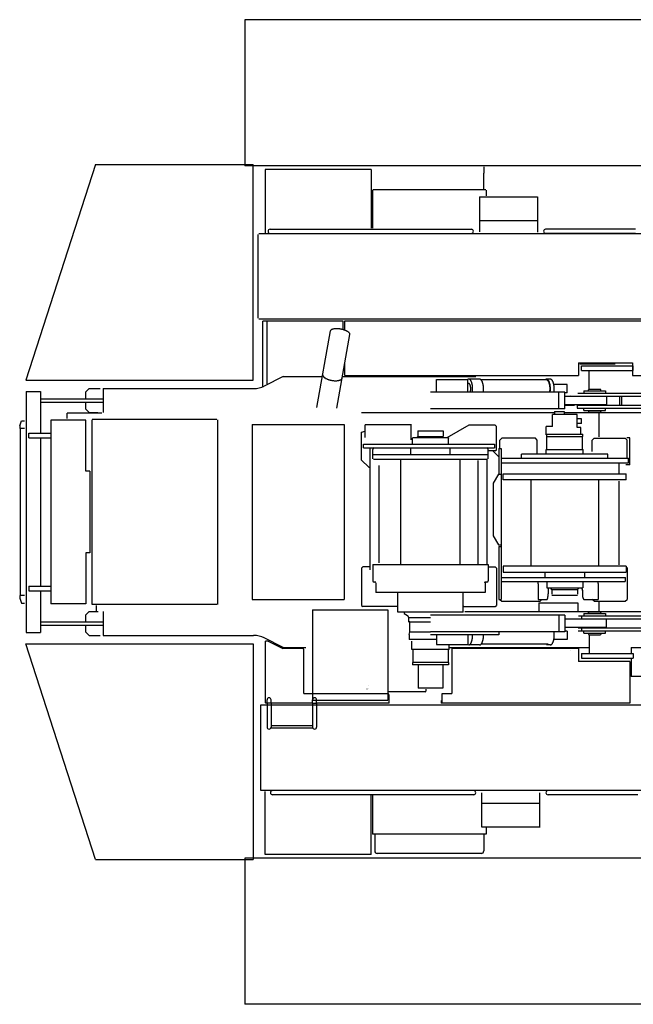
# Model space of a CAD drawing. Extents: x -83210 to 1682, y -8201 to 51206.
# Drawn here: x -64909 to -59786, y 5598 to 13819 of the extents above; entities that cross this region are included whole.
import ezdxf

# ---------------------------------------------------------------- set-up
doc = ezdxf.new("R2010")
doc.units = 0
doc.header["$MEASUREMENT"] = 0
doc.layers.get('0').update_dxf_attribs({"linetype": 'CONTINUOUS'})

msp = doc.modelspace()

# ---------------------------------------------------------------- linework, layer by layer
at = {"color": 7, "linetype": 'Continuous'}
for p, q in [((-53278.9, 13818.6), (-63030.1, 13818.6)), ((-63030.1, 13818.6), (-63030.1, 12598.5)), ((-53278.9, 12598.5), (-63030.1, 12598.5)), ((-61973, 12568), (-62859.5, 12568)), ((-62859.5, 12568), (-62859.5, 12036.6)), ((-61973, 12568), (-61973, 12077.5)), ((-61071, 12340.3), (-60584.9, 12340.3)), ((-61070.7, 12340.3), (-61070.7, 12046.8)), ((-60584.9, 12340.3), (-60584.9, 12045)), ((-60584.9, 12139.3), (-61070.7, 12139.3)), ((-62918.1, 11326.8), (-62918.1, 12023.9)), ((-59724.2, 12030.4), (-62911.6, 12030.4)), ((-62818.1, 12068.8), (-61137.8, 12068.8)), ((-62818.1, 12034.7), (-61137.8, 12034.7)), ((-59767.7, 12068.8), (-60517.8, 12068.8)), ((-59767.7, 12034.7), (-60517.8, 12034.7)), ((-62911.6, 11320.3), (-59724.2, 11320.3)), ((-62843.6, 11301.3), (-62878.6, 11301.3)), ((-62878.6, 10753.7), (-62878.6, 11301.3)), ((-62208.5, 11302.3), (-62843.6, 11302.3)), ((-62843.6, 10777.9), (-62843.6, 11302.3)), ((-62208.5, 11230.4), (-62208.5, 11302.3)), ((-62193.5, 11303.3), (-59213.1, 11303.3)), ((-62193.5, 11225.7), (-62193.5, 11303.3)), ((-62427.6, 10580.9), (-62315, 11219.6)), ((-62260.7, 10576.2), (-62152.3, 11190.9)), ((-62193.5, 10848.2), (-62193.5, 10952.9)), ((-60243.2, 10953.3), (-59793.2, 10953.3)), ((-60243.2, 10953.3), (-60243.2, 10848.2)), ((-60233.2, 10946.1), (-59937.1, 10946.1)), ((-59793.2, 10953.3), (-59793.2, 10848.2)), ((-60218.2, 10927.3), (-59788.2, 10927.3)), ((-60218.2, 10889.3), (-60218.2, 10927.3)), ((-60218.2, 10889.3), (-59788.2, 10889.3)), ((-60154.8, 10737), (-60154.8, 10889.3)), ((-59788.2, 10889.3), (-59788.2, 10927.3)), ((-62708.5, 10838.2), (-62866.3, 10759.4)), ((-62708.5, 10838.2), (-62382.2, 10838.2)), ((-62214.5, 10838.2), (-61100.5, 10838.2)), ((-62193.5, 10848.2), (-60243.2, 10848.2)), ((-61162, 10780.5), (-61168.4, 10778.9)), ((-61069.1, 10817.7), (-61160.2, 10817.7)), ((-60510.7, 10810.7), (-61055.7, 10810.7)), ((-60478.8, 10817.7), (-60510.7, 10817.7)), ((-60337.3, 10773.2), (-60449.4, 10773.2)), ((-60337.3, 10703.2), (-60337.3, 10773.2)), ((-59793.2, 10848.2), (-59266.8, 10848.2)), ((-64853.8, 10713.2), (-64853.8, 8703)), ((-64853.8, 10713.2), (-64733.8, 10713.2)), ((-64733.8, 10713.2), (-64733.8, 10652.2)), ((-64358.7, 10708.2), (-64328.7, 10738.2)), ((-64358.7, 10708.2), (-64358.7, 10652.2)), ((-64328.7, 10738.2), (-64237, 10738.2)), ((-64211.7, 10738.2), (-64211.7, 10538.2)), ((-64211.7, 10738.2), (-62955.8, 10738.2)), ((-60337.3, 10703.2), (-60357, 10703.2)), ((-60248.4, 10700.7), (-59257.9, 10700.7)), ((-60198.2, 10719.7), (-60198.2, 10700.7)), ((-60198.2, 10719.7), (-60018.2, 10719.7)), ((-60018.2, 10719.7), (-60018.2, 10700.7)), ((-64733.8, 10652.2), (-64733.8, 10365.2)), ((-64733.8, 10652.2), (-64211.7, 10652.2)), ((-64733.8, 10624.2), (-64211.7, 10624.2)), ((-64358.7, 10624.2), (-64358.7, 10568.2)), ((-60246.5, 10675.7), (-59260.5, 10675.7)), ((-59899.5, 10600.7), (-59899.5, 10675.7)), ((-59882.1, 10600.7), (-59882.1, 10675.7)), ((-64513.7, 10487.4), (-64513.7, 10533.2)), ((-64223.7, 10533.2), (-64513.7, 10533.2)), ((-64328.7, 10538.2), (-64358.7, 10568.2)), ((-64328.7, 10538.2), (-64256.3, 10538.2)), ((-62056, 10538.2), (-60448, 10538.2)), ((-60443.3, 10546.9), (-60363.3, 10546.9)), ((-60443.3, 10546.9), (-60443.3, 10521.9)), ((-60363.3, 10546.9), (-60363.3, 10521.9)), ((-60359, 10538.2), (-59282.2, 10538.2)), ((-60358.3, 10600.2), (-60288.2, 10600.2)), ((-60253.2, 10600.7), (-59268.3, 10600.7)), ((-60253.2, 10600.7), (-60253.2, 10575.7)), ((-60253.2, 10575.7), (-59276, 10575.7)), ((-60198.2, 10556.7), (-60198.2, 10575.7)), ((-60198.2, 10556.7), (-60018.2, 10556.7)), ((-60073.2, 10538.2), (-60073.2, 10336.4)), ((-60018.2, 10556.7), (-60018.2, 10575.7)), ((-64908.8, 10428.2), (-64893.8, 10468.2)), ((-64893.8, 10468.2), (-64868.8, 10468.2)), ((-64356.7, 10476.2), (-64649, 10476.2)), ((-64649, 10476.2), (-64649, 8940)), ((-64356.7, 10048.2), (-64356.7, 10476.2)), ((-64305.7, 10478.2), (-64305.7, 8934.8)), ((-63261.5, 10481.4), (-64302.5, 10481.4)), ((-63258.3, 10478.2), (-63258.3, 8934.8)), ((-60255.2, 10521.9), (-60461.3, 10521.9)), ((-60461.3, 10421.9), (-60461.3, 10521.9)), ((-60255.2, 10414.4), (-60255.2, 10521.9)), ((-60217.2, 10486.9), (-60255.2, 10486.9)), ((-60217.2, 10446.9), (-60255.2, 10446.9)), ((-60217.2, 10446.9), (-60217.2, 10486.9)), ((-64908.8, 10428.2), (-64908.8, 10405)), ((-64868.8, 10405), (-64908.8, 10405)), ((-64905.6, 10405), (-64905.6, 9011.2)), ((-64833.8, 10365.2), (-64649.4, 10365.2)), ((-64833.8, 10327.2), (-64833.8, 10365.2)), ((-62968.6, 10438.2), (-62198.5, 10438.2)), ((-62968.6, 10438.2), (-62968.6, 8978)), ((-62198.5, 10438.2), (-62198.5, 8978)), ((-62054.5, 10374.7), (-62024.4, 10383.5)), ((-62054.5, 10141.2), (-62054.5, 10374.7)), ((-62024.3, 10330.2), (-62024.3, 10435.2)), ((-61638.9, 10435.2), (-62024.3, 10435.2)), ((-61641.2, 10309.5), (-61641.2, 10432.9)), ((-61583.9, 10386.7), (-61584.9, 10385.7)), ((-61584.9, 10385.7), (-61584.9, 10339.7)), ((-61583.9, 10386.7), (-61372.9, 10386.7)), ((-61372.9, 10386.7), (-61371.9, 10385.7)), ((-61371.9, 10385.7), (-61371.9, 10339.7)), ((-61159.1, 10433.2), (-61341.2, 10326.2)), ((-60938.3, 10433.2), (-61159.1, 10433.2)), ((-60938.3, 10433.2), (-60928.3, 10423.2)), ((-60928.3, 10228.2), (-60928.3, 10423.2)), ((-60513.3, 10351.9), (-60513.3, 10421.9)), ((-60461.3, 10421.9), (-60513.3, 10421.9)), ((-60223.2, 10414.4), (-60255.2, 10414.4)), ((-60223.2, 10359.4), (-60223.2, 10414.4)), ((-64833.8, 10327.2), (-64649.4, 10327.2)), ((-64733.8, 10327.2), (-64733.8, 9089)), ((-61627.4, 10326.2), (-61628.4, 10325.2)), ((-61628.4, 10275.2), (-61628.4, 10325.2)), ((-61329.4, 10326.2), (-61627.4, 10326.2)), ((-61584.9, 10339.7), (-61596, 10328.6)), ((-61584.9, 10339.7), (-61371.9, 10339.7)), ((-61329.4, 10326.2), (-61328.4, 10325.2)), ((-61328.4, 10275.2), (-61328.4, 10325.2)), ((-60899.3, 10308.9), (-60884.3, 10323.9)), ((-60899.3, 10238.9), (-60899.3, 10308.9)), ((-60603.3, 10323.9), (-60884.3, 10323.9)), ((-60588.3, 10308.9), (-60603.3, 10323.9)), ((-60588.3, 10189.9), (-60588.3, 10308.9)), ((-60508.3, 10351.9), (-60513.3, 10351.9)), ((-60508.3, 10337.9), (-60508.3, 10357.9)), ((-60508.3, 10357.9), (-60208.2, 10357.9)), ((-60508.3, 10337.9), (-60208.2, 10337.9)), ((-60506.3, 10229.9), (-60506.3, 10337.9)), ((-60210.2, 10229.9), (-60210.2, 10337.9)), ((-60208.2, 10337.9), (-60208.2, 10357.9)), ((-60128.2, 10308.9), (-60113.2, 10323.9)), ((-60128.2, 10214.4), (-60128.2, 10308.9)), ((-60113.2, 10323.9), (-59853.2, 10323.9)), ((-59853.2, 10323.9), (-59838.2, 10308.9)), ((-59815.2, 10328.2), (-59840.3, 10328.2)), ((-59838.2, 10156.9), (-59838.2, 10308.9)), ((-59815.2, 10103.2), (-59815.2, 10326.2)), ((-62039.5, 10275.2), (-60943.3, 10275.2)), ((-62039.5, 10243.2), (-62039.5, 10275.2)), ((-62039.5, 10243.2), (-60943.3, 10243.2)), ((-61981.5, 9225.1), (-61981.5, 10243.2)), ((-61960.5, 10152.2), (-61960.5, 10231.2)), ((-61643.4, 10186.2), (-61643.4, 10243.2)), ((-61313.4, 10186.2), (-61313.4, 10243.2)), ((-60996.3, 10152.2), (-60996.3, 10231.2)), ((-60938.3, 10218.2), (-60996.3, 10218.2)), ((-60957.8, 10218.2), (-60907.8, 10168.2)), ((-60943.3, 10275.2), (-60943.3, 10243.2)), ((-60938.3, 10218.2), (-60928.3, 10228.2)), ((-60909.3, 10238.9), (-60890.3, 10238.9)), ((-60909.3, 10238.9), (-60909.3, 10023.9)), ((-60890.3, 10238.9), (-60890.3, 8978.7)), ((-60513.3, 10229.9), (-60203.2, 10229.9)), ((-60513.3, 10189.9), (-60513.3, 10229.9)), ((-60203.2, 10189.9), (-60203.2, 10229.9)), ((-61994.5, 10081.2), (-62054.5, 10141.2)), ((-61002.3, 10186.2), (-61954.4, 10186.2)), ((-61002.3, 10146.2), (-61954.4, 10146.2)), ((-61725.4, 9269.1), (-61725.4, 10146.2)), ((-61231.4, 9269.1), (-61231.4, 10146.2)), ((-61080.3, 9269.1), (-61080.3, 10137.1)), ((-61005.3, 9269.1), (-61005.3, 10146.2)), ((-60890.3, 10156.9), (-59826.2, 10156.9)), ((-60890.3, 10118.9), (-59826.2, 10118.9)), ((-60718.3, 10156.9), (-60718.3, 10189.9)), ((-59998.2, 10189.9), (-60718.3, 10189.9)), ((-59998.2, 10156.9), (-59998.2, 10189.9)), ((-59903.7, 10026.9), (-59903.7, 10118.9)), ((-59826.2, 10118.9), (-59826.2, 10156.9)), ((-64324.2, 10048.2), (-64356.7, 10048.2)), ((-64324.2, 10048.2), (-64324.2, 9368.1)), ((-61994.5, 10081.2), (-61981.5, 10081.2)), ((-61906.4, 9282.6), (-61906.4, 10096.2)), ((-59815.2, 10103.2), (-59848.9, 10103.2)), ((-60912.3, 10023.9), (-60955.3, 9949.4)), ((-60955.3, 9949.4), (-60955.3, 9508.3)), ((-60912.3, 10023.9), (-60890.3, 10023.9)), ((-60871.3, 9976.9), (-60871.3, 10026.9)), ((-60871.3, 10026.9), (-59845.2, 10026.9)), ((-59845.2, 9976.9), (-60871.3, 9976.9)), ((-60640.3, 9976.9), (-60640.3, 9254.8)), ((-60076.2, 9976.9), (-60076.2, 9254.8)), ((-59903.7, 9265.8), (-59903.7, 9965.3)), ((-59845.2, 9976.9), (-59845.2, 10026.9)), ((-60955.3, 9508.3), (-60912.3, 9433.8)), ((-60912.3, 9433.8), (-60890.3, 9433.8)), ((-60909.3, 9418.8), (-60909.3, 8978.7)), ((-60909.3, 9418.8), (-60890.3, 9418.8)), ((-64324.2, 9368.1), (-64356.7, 9368.1)), ((-64356.7, 9368.1), (-64356.7, 8940)), ((-62054.5, 9240.1), (-62044.5, 9250.1)), ((-62054.5, 9240.1), (-62054.5, 8928)), ((-61981.5, 9250.1), (-62044.5, 9250.1)), ((-61960.5, 9269.1), (-60996.3, 9269.1)), ((-61960.5, 9269.1), (-61960.5, 9134)), ((-60996.3, 9269.1), (-60996.3, 9134)), ((-60996.3, 9250.1), (-60938.3, 9250.1)), ((-60938.3, 9250.1), (-60928.3, 9240.1)), ((-60928.3, 9240.1), (-60928.3, 8928)), ((-59845.2, 9254.8), (-60871.3, 9254.8)), ((-60871.3, 9254.8), (-60871.3, 9204.8)), ((-59845.2, 9254.8), (-59845.2, 9204.8)), ((-59839.2, 9244.8), (-59845.2, 9244.8)), ((-59838.2, 9244.8), (-59838.2, 8978.7)), ((-60890.3, 9160.8), (-59851.2, 9160.8)), ((-60890.3, 9128.7), (-59853.2, 9128.7)), ((-60871.3, 9204.8), (-59845.2, 9204.8)), ((-60523.3, 9204.8), (-60523.3, 9160.8)), ((-60508.3, 9128.7), (-60508.3, 9073.7)), ((-60208.2, 9128.7), (-60208.2, 9073.7)), ((-60193.2, 9204.8), (-60193.2, 9160.8)), ((-59853.2, 9160.8), (-59853.2, 9128.7)), ((-64833.8, 9089), (-64833.8, 9051)), ((-64833.8, 9089), (-64649.4, 9089)), ((-64833.8, 9051), (-64649.4, 9051)), ((-64733.8, 9051), (-64733.8, 8703)), ((-61934.4, 9122), (-61948.4, 9122)), ((-61934.4, 9117), (-61934.4, 9037)), ((-61008.3, 9122), (-61022.3, 9122)), ((-61022.3, 9117), (-61022.3, 9037)), ((-60580.3, 9108.8), (-60580.3, 8978.7)), ((-60508.3, 9073.7), (-60208.2, 9073.7)), ((-60497, 9053.9), (-60497, 9023.7)), ((-60464.8, 9060.1), (-60478.4, 9073.7)), ((-60464.8, 9060.1), (-60464.8, 9021.1)), ((-60464.8, 9060.1), (-60251.7, 9060.1)), ((-60251.7, 9060.1), (-60242.9, 9068.9)), ((-60251.7, 9060.1), (-60251.7, 9021.1)), ((-60210.7, 9054.3), (-60210.7, 9023.7)), ((-60079.6, 9108.7), (-60079.6, 8978.7)), ((-64908.8, 9011.2), (-64908.8, 8988)), ((-64868.8, 9011.2), (-64908.8, 9011.2)), ((-64908.8, 8988), (-64893.8, 8948)), ((-62968.6, 8978), (-62198.5, 8978)), ((-61022.3, 9037), (-61934.4, 9037)), ((-61750.4, 8873), (-61750.4, 9030)), ((-61206.4, 8873), (-61206.4, 9037)), ((-60909.3, 8978.7), (-60890.3, 8978.7)), ((-60899.3, 8978.7), (-60884.3, 8963.7)), ((-60884.3, 8963.7), (-60564.3, 8963.7)), ((-60580.3, 8978.7), (-60505.1, 8978.7)), ((-60549.3, 8978.7), (-60564.3, 8963.7)), ((-60464.8, 9013.1), (-60251.7, 9013.1)), ((-60197.1, 8978.7), (-60079.6, 8978.7)), ((-60113.2, 8963.7), (-60128.2, 8978.7)), ((-60113.2, 8963.7), (-59853.2, 8963.7)), ((-60073.2, 8963.7), (-60073.2, 8878)), ((-59853.2, 8963.7), (-59838.2, 8978.7)), ((-64893.8, 8948), (-64868.8, 8948)), ((-64356.7, 8940), (-64649, 8940)), ((-63261.5, 8934.8), (-64302.5, 8934.8)), ((-64268.7, 8878), (-64268.7, 8926.3)), ((-62054.5, 8928), (-62044.5, 8918)), ((-61755.4, 8918), (-62044.5, 8918)), ((-61755.4, 8918), (-61750.4, 8923)), ((-61201.4, 8918), (-61206.4, 8923)), ((-61201.4, 8918), (-60938.3, 8918)), ((-60938.3, 8918), (-60928.3, 8928)), ((-60573.3, 8951), (-60248.2, 8951)), ((-60573.3, 8951), (-60573.3, 8878)), ((-60248.2, 8951), (-60248.2, 8878)), ((-64358.7, 8848), (-64328.7, 8878)), ((-64358.7, 8848), (-64358.7, 8792)), ((-64328.7, 8878), (-64254.5, 8878)), ((-64211.7, 8878), (-64211.7, 8678)), ((-61206.4, 8873), (-61750.4, 8873)), ((-61698.7, 8873), (-61698.7, 8860.6)), ((-61698.2, 8860), (-61671.4, 8844.6)), ((-61662.4, 8829), (-61662.4, 8794)), ((-61662.4, 8828), (-61478.4, 8828)), ((-61193.5, 8878), (-60248.2, 8878)), ((-60246.6, 8878), (-59390.3, 8878)), ((-60244.2, 8840.5), (-59073.1, 8840.5)), ((-60243.7, 8815.5), (-59073.1, 8815.5)), ((-60218.2, 8840.5), (-60218.2, 8815.5)), ((-60198.2, 8859.5), (-60198.2, 8840.5)), ((-60198.2, 8859.5), (-60018.2, 8859.5)), ((-60018.2, 8859.5), (-60018.2, 8840.5)), ((-64733.8, 8792), (-64211.7, 8792)), ((-64733.8, 8764), (-64211.7, 8764)), ((-64358.7, 8764), (-64358.7, 8708)), ((-61662.4, 8794), (-61660.4, 8792)), ((-61660.4, 8792), (-61478.4, 8792)), ((-61651.4, 8706.4), (-61651.4, 8788)), ((-60245.6, 8740.5), (-59073.1, 8740.5)), ((-60245.1, 8715.5), (-59073.1, 8715.5)), ((-60218.2, 8740.5), (-60218.2, 8715.5)), ((-60198.2, 8696.5), (-60198.2, 8715.5)), ((-60018.2, 8696.5), (-60018.2, 8715.5)), ((-64853.8, 8703), (-64733.8, 8703)), ((-64358.7, 8708), (-64328.7, 8678)), ((-64328.7, 8678), (-64237, 8678)), ((-64211.7, 8678), (-62955.8, 8678)), ((-62708.5, 8578), (-62866.3, 8656.9)), ((-61657.4, 8684), (-61651.4, 8706.4)), ((-61657.4, 8684), (-61657.4, 8643)), ((-61430.3, 8643), (-61657.4, 8643)), ((-61651.4, 8706.4), (-61478.4, 8706.4)), ((-60337.3, 8643), (-60449.4, 8643)), ((-60337.3, 8713), (-60353.7, 8713)), ((-60337.3, 8713), (-60337.3, 8643)), ((-60198.2, 8696.5), (-60018.2, 8696.5)), ((-60154.8, 8678.7), (-60154.8, 8527)), ((-62856.8, 8116.1), (-62856.8, 8629.3)), ((-62833.6, 8629.3), (-62856.8, 8629.3)), ((-62833.6, 8629.3), (-62710.9, 8568)), ((-62547.1, 8568), (-62710.9, 8568)), ((-62708.5, 8578), (-62519.1, 8578)), ((-62537.1, 8192.9), (-62537.1, 8558)), ((-61633.4, 8559), (-61633.4, 8631)), ((-61323.4, 8559), (-61633.4, 8559)), ((-61626.4, 8559), (-61626.4, 8451)), ((-61330.4, 8559), (-61330.4, 8451)), ((-61323.4, 8559), (-61323.4, 8597.3)), ((-61321.1, 8578), (-60154.8, 8578)), ((-60244.2, 8568), (-61301.3, 8568)), ((-61301.3, 8568), (-61301.3, 8192.9)), ((-61069.1, 8598.5), (-61160.2, 8598.5)), ((-60496, 8605.5), (-61055.7, 8605.5)), ((-60478.8, 8598.5), (-60510.7, 8598.5)), ((-60244.2, 8568), (-60244.2, 8460.2)), ((-60218.2, 8527), (-59788.2, 8527)), ((-60218.2, 8527), (-60218.2, 8489)), ((-60218.2, 8489), (-59788.2, 8489)), ((-59788.2, 8527), (-59788.2, 8489)), ((-61628.4, 8451), (-61628.4, 8431)), ((-61328.4, 8451), (-61628.4, 8451)), ((-61328.4, 8431), (-61628.4, 8431)), ((-61581.4, 8431), (-61581.4, 8237.9)), ((-61375.4, 8431), (-61375.4, 8237.9)), ((-61328.4, 8451), (-61328.4, 8431)), ((-59814.8, 8460.2), (-60244.2, 8460.2)), ((-59814.8, 8460.2), (-59814.8, 8112.9)), ((-61375.4, 8237.9), (-61581.4, 8237.9)), ((-61516.6, 8230), (-61516.6, 8213.1)), ((-62843.9, 8121), (-62843.9, 8139.9)), ((-62809.9, 8119.9), (-62809.9, 8139.9)), ((-62537.1, 8192.9), (-61836.2, 8192.9)), ((-62463.8, 8117.9), (-62463.8, 8139.9)), ((-62429.8, 8117.5), (-62429.8, 8139.9)), ((-61523, 8206.7), (-61833.5, 8206.7)), ((-61826.2, 8182.9), (-61826.2, 8112.9)), ((-61380.6, 8192.9), (-61385.6, 8187.9)), ((-61385.6, 8187.9), (-61385.6, 8116.1)), ((-61380.6, 8192.9), (-61301.3, 8192.9)), ((-62898.1, 8095.9), (-62898.1, 7385.8)), ((-59697.7, 8095.9), (-62898.1, 8095.9)), ((-62846.3, 8112.9), (-62853.6, 8112.9)), ((-62809.9, 8112.9), (-62843.9, 8112.9)), ((-62843.9, 8112.9), (-62843.9, 7912.9)), ((-62809.9, 8112.9), (-62809.9, 7912.9)), ((-62466.5, 8112.9), (-62806.2, 8112.9)), ((-62463.8, 8112.9), (-62463.8, 7912.9)), ((-62463.8, 8112.9), (-62429.8, 8112.9)), ((-62429.8, 8112.9), (-62429.8, 7912.9)), ((-61826.2, 8112.9), (-62426.8, 8112.9)), ((-61388.8, 8135.5), (-61388.8, 8112.9)), ((-59814.8, 8112.9), (-61388.8, 8112.9)), ((-62460.9, 7903.4), (-62812.8, 7903.4)), ((-62463.8, 7922.4), (-62809.9, 7922.4)), ((-62898.1, 7385.8), (-59697.7, 7385.8)), ((-62859.5, 6848.3), (-62859.5, 7374.4)), ((-61117.8, 7381.5), (-62798.1, 7381.5)), ((-61117.8, 7347.5), (-62798.1, 7347.5)), ((-61973, 6848.3), (-61973, 7346)), ((-61050.7, 7075.9), (-61050.7, 7363.9)), ((-60564.9, 7075.9), (-60564.9, 7362.7)), ((-59747.7, 7381.5), (-60497.8, 7381.5)), ((-59747.7, 7347.5), (-60497.8, 7347.5)), ((-61050.7, 7277), (-60564.9, 7277)), ((-60564.6, 7075.9), (-61050.7, 7075.9)), ((-61973, 6848.3), (-62859.5, 6848.3)), ((-63030.1, 6817.8), (-63030.1, 5597.6)), ((-59702.1, 6817.8), (-63030.1, 6817.8)), ((-53278.9, 5597.6), (-63030.1, 5597.6))]:
    msp.add_line(p, q, dxfattribs=at)
at = {"color": 6, "linetype": 'Continuous'}
for p, q in [((-64275.7, 12608.5), (-64858.8, 10808.3)), ((-64275.7, 12608.5), (-62958.6, 12608.5)), ((-62958.6, 10808.2), (-62958.6, 12608.5)), ((-64858.8, 10808.2), (-62958.6, 10808.2)), ((-64275.7, 6807.8), (-64858.8, 8608)), ((-64858.8, 8608), (-62958.6, 8608)), ((-62958.6, 8608), (-62958.6, 6807.8)), ((-64275.7, 6807.8), (-62958.6, 6807.8))]:
    msp.add_line(p, q, dxfattribs=at)
at = {"color": 2, "linetype": 'Continuous'}
for p, q in [((-61034.3, 12591.1), (-61034.3, 12538.5)), ((-61034.3, 12398.4), (-61034.3, 12538.5)), ((-61964.5, 12395.2), (-61964.5, 12077.1)), ((-61017.5, 12398.4), (-61961.3, 12398.4)), ((-61014.3, 12395.2), (-61014.3, 12347.2)), ((-61964.5, 7349.9), (-61964.5, 7017.8)), ((-61014.3, 7074.9), (-61014.3, 7017.8)), ((-61014.3, 7017.8), (-61964.5, 7017.8)), ((-61944.4, 7017.8), (-61944.4, 6877.8)), ((-61034.3, 7017.8), (-61034.3, 6877.8)), ((-61054.3, 6857.8), (-61924.4, 6857.8))]:
    msp.add_line(p, q, dxfattribs=at)
at = {"color": 5, "linetype": 'Continuous'}
for p, q in [((-61428.4, 10815.2), (-61168.4, 10815.2)), ((-61428.4, 10708.2), (-61428.4, 10815.2)), ((-61168.4, 10708.2), (-61168.4, 10815.2)), ((-60358.3, 10708.2), (-61478.4, 10708.2)), ((-60408.3, 10568.2), (-60408.3, 10708.2)), ((-60358.3, 10568.2), (-60358.3, 10708.2)), ((-60160.7, 10726.7), (-60156.7, 10733.7)), ((-60160.7, 10719.7), (-60160.7, 10726.7)), ((-60156.7, 10733.7), (-60059.8, 10733.7)), ((-60055.7, 10726.7), (-60059.8, 10733.7)), ((-60055.7, 10719.7), (-60055.7, 10726.7)), ((-60008.2, 10673.2), (-60358.3, 10673.2)), ((-60008.2, 10673.2), (-60008.2, 10603.2)), ((-60358.3, 10568.2), (-61478.4, 10568.2)), ((-60008.2, 10603.2), (-60358.3, 10603.2)), ((-60160.7, 10549.7), (-60160.7, 10556.7)), ((-60160.7, 10549.7), (-60156.7, 10542.7)), ((-60156.7, 10542.7), (-60059.8, 10542.7)), ((-60055.7, 10549.7), (-60059.8, 10542.7)), ((-60055.7, 10549.7), (-60055.7, 10556.7)), ((-60358.3, 8848), (-61478.4, 8848)), ((-60408.3, 8848), (-60408.3, 8708)), ((-60358.3, 8848), (-60358.3, 8708)), ((-60008.2, 8813), (-60358.3, 8813)), ((-60160.7, 8866.5), (-60156.7, 8873.5)), ((-60160.7, 8866.5), (-60160.7, 8859.5)), ((-60156.7, 8873.5), (-60059.8, 8873.5)), ((-60055.7, 8866.5), (-60059.8, 8873.5)), ((-60055.7, 8866.5), (-60055.7, 8859.5)), ((-60008.2, 8743), (-60008.2, 8813)), ((-60008.2, 8743), (-60358.3, 8743)), ((-60358.3, 8708), (-61478.4, 8708)), ((-60908.3, 8682), (-61478.4, 8682)), ((-61428.4, 8682), (-61428.4, 8601)), ((-61168.4, 8682), (-61168.4, 8601)), ((-60908.3, 8708), (-60908.3, 8682)), ((-60160.7, 8696.5), (-60160.7, 8689.5)), ((-60160.7, 8689.5), (-60156.7, 8682.5)), ((-60156.7, 8682.5), (-60059.8, 8682.5)), ((-60055.7, 8689.5), (-60059.8, 8682.5)), ((-60055.7, 8696.5), (-60055.7, 8689.5)), ((-61428.4, 8601), (-61168.4, 8601))]:
    msp.add_line(p, q, dxfattribs=at)
at = {"color": 1, "linetype": 'Continuous'}
for p, q in [((-62464.1, 8891), (-62464.1, 8135.9)), ((-62464.1, 8891), (-61834, 8891)), ((-61834, 8891), (-61834, 8135.9)), ((-62464.1, 8135.9), (-61834, 8135.9))]:
    msp.add_line(p, q, dxfattribs=at)
at = {"color": 3, "linetype": 'Continuous'}
for p, q in [((-59803.2, 8578), (-58633.4, 8578)), ((-59803.2, 8578), (-59803.2, 8531.1)), ((-59803.2, 8486.7), (-59803.2, 8336)), ((-58630.4, 8336), (-59803.2, 8336))]:
    msp.add_line(p, q, dxfattribs=at)
at = {"color": 7, "linetype": 'Continuous'}
for points in [[(-62152.3, 11190.9, 0.018392), (-62152.5, 11194.7, 0.116134), (-62153.5, 11198.5), (-62155.5, 11201.8, 0.052549), (-62157.9, 11204.9, 0.019605), (-62160.7, 11207.6, 0.013431), (-62163.7, 11210.1, 0.018033), (-62166.8, 11212.4, 0.018917), (-62170.1, 11214.5), (-62173.4, 11216.5), (-62176.8, 11218.4, 0.022822), (-62180.3, 11220.1), (-62183.9, 11221.6), (-62187.4, 11223.3, 0.01644), (-62191, 11224.8, 0.015356), (-62194.7, 11226), (-62198.4, 11227.2), (-62202, 11228.5, 0.018717), (-62205.7, 11229.7), (-62209.5, 11230.6), (-62213.3, 11231.5), (-62217, 11232.6, 0.016792), (-62220.8, 11233.5, 0.015116), (-62224.6, 11234.2), (-62228.5, 11234.8), (-62232.3, 11235.5, 0.013405), (-62236.1, 11236.2, 0.01845), (-62240, 11236.6), (-62243.9, 11236.9), (-62247.7, 11237.4), (-62251.6, 11237.8, 0.020183), (-62255.5, 11238), (-62259.4, 11238), (-62263.2, 11238.1, 0.013767), (-62267.1, 11238.3, 0.017901), (-62271, 11238.1), (-62274.9, 11237.8), (-62278.8, 11237.5, 0.022256), (-62282.6, 11237.1), (-62286.5, 11236.5), (-62290.3, 11235.8, 0.018156), (-62294.1, 11234.9, 0.018661), (-62297.8, 11233.8, 0.013991), (-62301.5, 11232.4, 0.018732), (-62305, 11230.8, 0.054322), (-62308.3, 11228.8), (-62311.3, 11226.3, 0.118758), (-62313.5, 11223.1, 0.018121), (-62315, 11219.5)], [(-62379.3, 10855.1, 0.019253), (-62379.2, 10851.1, 0.086115), (-62378.4, 10847.2, 0.023828), (-62376.7, 10843.7, 0.041925), (-62374.6, 10840.3, 0.028748), (-62372, 10837.2, 0.014108), (-62369.2, 10834.4, 0.018205), (-62366.2, 10831.8, 0.020521), (-62363, 10829.4), (-62359.6, 10827.2), (-62356.3, 10825.1, 0.020834), (-62352.8, 10823.1), (-62349.2, 10821.4), (-62345.6, 10819.6), (-62342, 10817.9, 0.0203), (-62338.3, 10816.5), (-62334.5, 10815.2), (-62330.8, 10813.8, 0.014814), (-62327, 10812.5, 0.016697), (-62323.2, 10811.4), (-62319.3, 10810.5), (-62315.5, 10809.4, 0.014919), (-62311.6, 10808.4, 0.016592), (-62307.7, 10807.7), (-62303.7, 10807.1), (-62299.8, 10806.3, 0.01377), (-62295.9, 10805.6, 0.017693), (-62291.9, 10805.2), (-62287.9, 10804.9), (-62284, 10804.5, 0.013959), (-62280, 10804.1, 0.017442), (-62276, 10804), (-62272, 10804.1), (-62268, 10804, 0.018158), (-62264.1, 10804.1, 0.013472), (-62260.1, 10804.4), (-62256.1, 10804.9), (-62252.1, 10805.2, 0.021678), (-62248.2, 10805.9), (-62244.3, 10806.8), (-62240.4, 10807.7, 0.020134), (-62236.6, 10808.8, 0.019471), (-62232.9, 10810.3, 0.014684), (-62229.3, 10812, 0.027786), (-62225.8, 10813.9, 0.045467), (-62222.7, 10816.4, 0.022138), (-62219.9, 10819.2, 0.089584), (-62217.9, 10822.7, 0.018894), (-62216.5, 10826.4)], [(-61129.5, 10709.8), (-61129, 10712.5), (-61128.7, 10715.1), (-61128.4, 10717.8), (-61128.2, 10720.5), (-61127.9, 10723.2), (-61127.7, 10725.8), (-61127.6, 10728.5), (-61127.5, 10731.2), (-61127.4, 10733.9), (-61127.3, 10736.6), (-61127.4, 10739.3), (-61127.4, 10742), (-61127.5, 10744.7), (-61127.5, 10747.3), (-61127.7, 10750), (-61128, 10752.7), (-61128.1, 10755.4), (-61128.4, 10758.1), (-61128.7, 10760.7), (-61129.1, 10763.4), (-61129.5, 10766.1), (-61129.9, 10768.7), (-61130.4, 10771.3), (-61131, 10774), (-61131.5, 10776.6), (-61132.1, 10779.2), (-61132.9, 10781.8), (-61133.6, 10784.4), (-61134.3, 10787), (-61135.2, 10789.5), (-61136.2, 10792), (-61137.1, 10794.5), (-61138.2, 10797), (-61139.4, 10799.4), (-61140.6, 10801.8), (-61142, 10804.1), (-61143.5, 10806.4), (-61145.1, 10808.5), (-61146.8, 10810.6), (-61148.7, 10812.5, 0.03585), (-61150.8, 10814.2), (-61153.1, 10815.6, 0.06004), (-61155.5, 10816.8), (-61158.1, 10817.5, 0.098368), (-61160.7, 10817.7), (-61163.4, 10817.4, 0.072981), (-61165.9, 10816.5), (-61168.4, 10815.4)], [(-61146.2, 10712.5), (-61145.7, 10714), (-61145.3, 10715.5), (-61144.9, 10717), (-61144.6, 10718.6), (-61144.3, 10720.1), (-61144, 10721.6), (-61143.8, 10723.2), (-61143.5, 10724.7), (-61143.3, 10726.3), (-61143.2, 10727.8), (-61143, 10729.4), (-61142.9, 10731), (-61142.8, 10732.5), (-61142.7, 10734.1), (-61142.7, 10735.7), (-61142.6, 10737.2), (-61142.7, 10738.8), (-61142.7, 10740.4), (-61142.7, 10741.9), (-61142.8, 10743.5), (-61142.9, 10745.1), (-61143, 10746.6), (-61143.1, 10748.2), (-61143.3, 10749.7), (-61143.6, 10751.3), (-61143.8, 10752.8), (-61144, 10754.4), (-61144.3, 10755.9), (-61144.6, 10757.5), (-61144.9, 10759), (-61145.3, 10760.5), (-61145.7, 10762), (-61146.2, 10763.5), (-61146.6, 10765), (-61147.2, 10766.5), (-61147.7, 10768), (-61148.4, 10769.4), (-61149, 10770.8), (-61149.8, 10772.2), (-61150.5, 10773.6), (-61151.4, 10774.9), (-61152.4, 10776.1), (-61153.4, 10777.3), (-61154.6, 10778.3), (-61155.8, 10779.3), (-61157.2, 10780, 0.085873), (-61158.7, 10780.5), (-61160.2, 10780.7)], [(-61038, 10712.5), (-61037.6, 10715), (-61037.3, 10717.4), (-61037.1, 10719.8), (-61036.9, 10722.3), (-61036.7, 10724.7), (-61036.5, 10727.2), (-61036.5, 10729.6), (-61036.4, 10732.1), (-61036.3, 10734.5), (-61036.2, 10737), (-61036.3, 10739.4), (-61036.3, 10741.9), (-61036.3, 10744.3), (-61036.5, 10746.8), (-61036.6, 10749.2), (-61036.8, 10751.7), (-61036.9, 10754.1), (-61037.2, 10756.6), (-61037.5, 10759), (-61037.7, 10761.4), (-61038, 10763.9), (-61038.5, 10766.3), (-61038.9, 10768.7), (-61039.3, 10771.1), (-61039.7, 10773.5), (-61040.3, 10775.9), (-61040.8, 10778.3), (-61041.4, 10780.7), (-61042.1, 10783.1), (-61042.8, 10785.4), (-61043.5, 10787.7), (-61044.3, 10790.1), (-61045.2, 10792.4), (-61046.1, 10794.6), (-61047.1, 10796.9), (-61048.1, 10799.1), (-61049.3, 10801.3), (-61050.5, 10803.4), (-61051.8, 10805.5), (-61053.2, 10807.5), (-61054.7, 10809.4), (-61056.3, 10811.3), (-61058.1, 10813), (-61060, 10814.5, 0.054279), (-61062.1, 10815.8), (-61064.3, 10816.8, 0.074844), (-61066.7, 10817.4), (-61069.1, 10817.7)], [(-60479.1, 10716.1), (-60478.8, 10718.6), (-60478.6, 10721), (-60478.4, 10723.5), (-60478.3, 10725.9), (-60478.1, 10728.4), (-60477.9, 10730.9), (-60477.9, 10733.3), (-60477.9, 10735.8), (-60477.9, 10738.3), (-60477.8, 10740.7), (-60477.9, 10743.2), (-60478.1, 10745.7), (-60478.1, 10748.1), (-60478.3, 10750.6), (-60478.5, 10753.1), (-60478.7, 10755.5), (-60478.9, 10758), (-60479.2, 10760.4), (-60479.6, 10762.9), (-60479.9, 10765.3), (-60480.3, 10767.8), (-60480.7, 10770.2), (-60481.2, 10772.6), (-60481.7, 10775), (-60482.2, 10777.5), (-60482.8, 10779.8), (-60483.5, 10782.2), (-60484.1, 10784.6), (-60484.9, 10787), (-60485.7, 10789.3), (-60486.5, 10791.6), (-60487.4, 10793.9), (-60488.4, 10796.2), (-60489.4, 10798.4), (-60490.5, 10800.6), (-60491.7, 10802.8), (-60493, 10804.9), (-60494.4, 10807), (-60495.9, 10808.9), (-60497.5, 10810.8), (-60499.2, 10812.5), (-60501.2, 10814.1, 0.041237), (-60503.2, 10815.5), (-60505.4, 10816.6, 0.074491), (-60507.7, 10817.3), (-60510.2, 10817.7, 0.083236), (-60512.6, 10817.6), (-60515.1, 10817.1)], [(-60482.8, 10711.9), (-60482.4, 10714.2), (-60482, 10716.5), (-60481.8, 10718.8), (-60481.6, 10721), (-60481.3, 10723.3), (-60481.2, 10725.6), (-60481.1, 10727.9), (-60480.9, 10730.2), (-60480.8, 10732.5), (-60480.8, 10734.8), (-60480.8, 10737.1), (-60480.8, 10739.4), (-60480.8, 10741.7), (-60480.9, 10744), (-60481, 10746.3), (-60481.1, 10748.6), (-60481.2, 10750.8), (-60481.5, 10753.1), (-60481.7, 10755.4), (-60481.9, 10757.7), (-60482.2, 10760), (-60482.5, 10762.2), (-60482.9, 10764.5), (-60483.2, 10766.8), (-60483.7, 10769), (-60484.2, 10771.3), (-60484.7, 10773.5), (-60485.2, 10775.8), (-60485.8, 10778), (-60486.4, 10780.2), (-60487.1, 10782.4), (-60487.8, 10784.6), (-60488.6, 10786.7), (-60489.4, 10788.9), (-60490.3, 10791), (-60491.3, 10793.1), (-60492.3, 10795.1), (-60493.4, 10797.1), (-60494.6, 10799.1), (-60495.9, 10801), (-60497.3, 10802.8), (-60498.8, 10804.5), (-60500.5, 10806.1), (-60502.3, 10807.6, 0.054094), (-60504.2, 10808.8), (-60506.3, 10809.8, 0.076301), (-60508.5, 10810.4), (-60510.7, 10810.7)], [(-60447.5, 10714.5), (-60447.1, 10716.9), (-60446.8, 10719.3), (-60446.7, 10721.7), (-60446.5, 10724.1), (-60446.3, 10726.5), (-60446.2, 10728.9), (-60446.1, 10731.3), (-60446.1, 10733.8), (-60446, 10736.2), (-60446, 10738.6), (-60446, 10741), (-60446.1, 10743.4), (-60446.1, 10745.8), (-60446.3, 10748.2), (-60446.5, 10750.6), (-60446.6, 10753), (-60446.8, 10755.4), (-60447, 10757.8), (-60447.4, 10760.2), (-60447.6, 10762.6), (-60447.9, 10765), (-60448.4, 10767.4), (-60448.8, 10769.7), (-60449.2, 10772.1), (-60449.7, 10774.5), (-60450.2, 10776.8), (-60450.8, 10779.2), (-60451.4, 10781.5), (-60452.1, 10783.8), (-60452.8, 10786.1), (-60453.5, 10788.4), (-60454.3, 10790.7), (-60455.2, 10792.9), (-60456.1, 10795.2), (-60457, 10797.4), (-60458.1, 10799.5), (-60459.2, 10801.7), (-60460.4, 10803.8), (-60461.7, 10805.8), (-60463.1, 10807.8), (-60464.6, 10809.7), (-60466.2, 10811.4), (-60468, 10813.1), (-60469.9, 10814.6, 0.054266), (-60471.9, 10815.8), (-60474.1, 10816.8, 0.073683), (-60476.5, 10817.4), (-60478.8, 10817.7)], [(-61161.7, 8598.5), (-61159.8, 8598.5, 0.06061), (-61157.9, 8598.7), (-61156.1, 8599.2, 0.059024), (-61154.3, 8599.9), (-61152.6, 8600.8), (-61151, 8601.8), (-61149.5, 8603), (-61148.1, 8604.3), (-61146.8, 8605.7), (-61145.5, 8607.1), (-61144.3, 8608.7), (-61143.2, 8610.2), (-61142.2, 8611.8), (-61141.2, 8613.5), (-61140.3, 8615.1), (-61139.4, 8616.8), (-61138.6, 8618.6), (-61137.8, 8620.3), (-61137, 8622.1), (-61136.3, 8623.8), (-61135.6, 8625.6), (-61135, 8627.4), (-61134.4, 8629.2), (-61133.8, 8631.1), (-61133.3, 8632.9), (-61132.7, 8634.7), (-61132.3, 8636.6), (-61131.8, 8638.5), (-61131.4, 8640.3), (-61131, 8642.2), (-61130.6, 8644.1), (-61130.3, 8645.9), (-61129.9, 8647.8), (-61129.6, 8649.7), (-61129.3, 8651.6), (-61129, 8653.5), (-61128.8, 8655.4), (-61128.5, 8657.3), (-61128.4, 8659.2), (-61128.2, 8661.1), (-61128, 8663), (-61127.8, 8664.9), (-61127.7, 8666.8), (-61127.6, 8668.7), (-61127.5, 8670.6), (-61127.4, 8672.5), (-61127.4, 8674.5), (-61127.4, 8676.4)], [(-61069.1, 8598.5), (-61067.1, 8598.7, 0.060859), (-61065.2, 8599.1), (-61063.3, 8599.8, 0.053326), (-61061.6, 8600.8), (-61059.9, 8601.9), (-61058.3, 8603.1), (-61056.8, 8604.5), (-61055.5, 8605.9), (-61054.2, 8607.4), (-61053, 8609), (-61051.8, 8610.7), (-61050.8, 8612.4), (-61049.8, 8614.1), (-61048.8, 8615.8), (-61047.9, 8617.6), (-61047.1, 8619.4), (-61046.2, 8621.3), (-61045.5, 8623.1), (-61044.8, 8625), (-61044.1, 8626.8), (-61043.5, 8628.7), (-61042.9, 8630.7), (-61042.3, 8632.6), (-61041.7, 8634.5), (-61041.2, 8636.4), (-61040.7, 8638.4), (-61040.3, 8640.3), (-61039.9, 8642.3), (-61039.5, 8644.2), (-61039.1, 8646.2), (-61038.7, 8648.2), (-61038.4, 8650.1), (-61038.1, 8652.1), (-61037.8, 8654.1), (-61037.6, 8656.1), (-61037.4, 8658.1), (-61037.2, 8660), (-61037, 8662), (-61036.8, 8664), (-61036.7, 8666), (-61036.6, 8668), (-61036.4, 8670), (-61036.4, 8672), (-61036.4, 8674), (-61036.3, 8676), (-61036.2, 8678), (-61036.3, 8680), (-61036.3, 8682)], [(-60478.8, 8598.5), (-60476.4, 8598.8, 0.074766), (-60474.1, 8599.4), (-60471.8, 8600.4, 0.054242), (-60469.8, 8601.8), (-60467.8, 8603.3), (-60466.1, 8605), (-60464.4, 8606.8), (-60462.9, 8608.7), (-60461.5, 8610.7), (-60460.2, 8612.8), (-60459, 8614.9), (-60457.9, 8617.1), (-60456.8, 8619.3), (-60455.8, 8621.5), (-60455, 8623.8), (-60454.1, 8626.1), (-60453.3, 8628.4), (-60452.5, 8630.8), (-60451.8, 8633.1), (-60451.2, 8635.5), (-60450.6, 8637.8), (-60450.1, 8640.2), (-60449.5, 8642.6), (-60449, 8645), (-60448.6, 8647.4), (-60448.2, 8649.8), (-60447.8, 8652.3), (-60447.5, 8654.7), (-60447.2, 8657.1), (-60446.9, 8659.6), (-60446.7, 8662), (-60446.5, 8664.4), (-60446.4, 8666.9), (-60446.2, 8669.3), (-60446.1, 8671.8), (-60446, 8674.2), (-60446, 8676.7), (-60446, 8679.1), (-60446, 8681.6), (-60446.1, 8684), (-60446.2, 8686.5), (-60446.2, 8688.9), (-60446.4, 8691.4), (-60446.6, 8693.8), (-60446.8, 8696.2), (-60447, 8698.7), (-60447.3, 8701.1), (-60447.7, 8703.5)]]:
    msp.add_lwpolyline(points, format="xyb", dxfattribs=at)
for points in [[(-60580.3, 9108.9), (-60580.2, 9109.3), (-60580.1, 9109.7), (-60580, 9110.1), (-60580, 9110.5), (-60579.9, 9110.9), (-60579.8, 9111.3), (-60579.7, 9111.8), (-60579.7, 9112.2), (-60579.6, 9112.6), (-60579.5, 9113), (-60579.5, 9113.4), (-60579.4, 9113.8), (-60579.4, 9114.2), (-60579.3, 9114.6), (-60579.3, 9115.1), (-60579.2, 9115.5), (-60579.2, 9115.9), (-60579.1, 9116.3), (-60579.1, 9116.7), (-60579, 9117.1), (-60579, 9117.5), (-60579, 9117.9), (-60578.9, 9118.4), (-60578.9, 9118.8), (-60578.9, 9119.2), (-60578.8, 9119.6), (-60578.8, 9120), (-60578.8, 9120.4), (-60578.7, 9120.9), (-60578.7, 9121.3), (-60578.7, 9121.7), (-60578.7, 9122.1), (-60578.6, 9122.5), (-60578.6, 9122.9), (-60578.6, 9123.3), (-60578.6, 9123.8), (-60578.6, 9124.2), (-60578.6, 9124.6), (-60578.5, 9125), (-60578.5, 9125.4), (-60578.5, 9125.8), (-60578.5, 9126.3), (-60578.5, 9126.7), (-60578.5, 9127.1), (-60578.5, 9127.5), (-60578.5, 9127.9), (-60578.5, 9128.3), (-60578.5, 9128.7)], [(-60082.6, 9128.7), (-60082.6, 9128.3), (-60082.6, 9127.9), (-60082.6, 9127.5), (-60082.6, 9127.1), (-60082.6, 9126.6), (-60082.6, 9126.2), (-60082.6, 9125.8), (-60082.6, 9125.4), (-60082.5, 9124.9), (-60082.5, 9124.5), (-60082.5, 9124.1), (-60082.5, 9123.7), (-60082.4, 9123.2), (-60082.4, 9122.8), (-60082.4, 9122.4), (-60082.3, 9122), (-60082.3, 9121.6), (-60082.3, 9121.1), (-60082.2, 9120.7), (-60082.2, 9120.3), (-60082.1, 9119.9), (-60082.1, 9119.4), (-60082, 9119), (-60082, 9118.6), (-60081.9, 9118.2), (-60081.9, 9117.8), (-60081.8, 9117.4), (-60081.7, 9116.9), (-60081.7, 9116.5), (-60081.6, 9116.1), (-60081.5, 9115.7), (-60081.4, 9115.3), (-60081.4, 9114.8), (-60081.3, 9114.4), (-60081.2, 9114), (-60081.1, 9113.6), (-60081, 9113.2), (-60080.9, 9112.8), (-60080.8, 9112.4), (-60080.7, 9112), (-60080.6, 9111.6), (-60080.4, 9111.1), (-60080.3, 9110.7), (-60080.2, 9110.3), (-60080.1, 9109.9), (-60079.9, 9109.5), (-60079.8, 9109.1), (-60079.6, 9108.7)], [(-60494.6, 9073.2), (-60494.8, 9072.8), (-60494.9, 9072.4), (-60495, 9072.1), (-60495.2, 9071.7), (-60495.3, 9071.3), (-60495.4, 9070.9), (-60495.5, 9070.5), (-60495.6, 9070.1), (-60495.7, 9069.7), (-60495.7, 9069.3), (-60495.8, 9068.9), (-60495.9, 9068.5), (-60495.9, 9068.1), (-60496, 9067.7), (-60496.1, 9067.3), (-60496.1, 9066.9), (-60496.2, 9066.5), (-60496.2, 9066.1), (-60496.3, 9065.7), (-60496.3, 9065.3), (-60496.4, 9064.9), (-60496.4, 9064.5), (-60496.5, 9064.1), (-60496.5, 9063.7), (-60496.6, 9063.3), (-60496.6, 9062.9), (-60496.6, 9062.5), (-60496.7, 9062), (-60496.7, 9061.6), (-60496.7, 9061.2), (-60496.8, 9060.8), (-60496.8, 9060.4), (-60496.8, 9060), (-60496.8, 9059.6), (-60496.9, 9059.2), (-60496.9, 9058.8), (-60496.9, 9058.4), (-60496.9, 9058), (-60496.9, 9057.6), (-60496.9, 9057.2), (-60496.9, 9056.8), (-60497, 9056.4), (-60497, 9056), (-60497, 9055.5), (-60497, 9055.1), (-60497, 9054.7), (-60497, 9054.3), (-60497, 9053.9)], [(-60210.6, 9053.6), (-60210.6, 9054), (-60210.6, 9054.4), (-60210.6, 9054.8), (-60210.6, 9055.3), (-60210.6, 9055.7), (-60210.7, 9056.1), (-60210.7, 9056.5), (-60210.7, 9057), (-60210.7, 9057.4), (-60210.8, 9057.8), (-60210.8, 9058.2), (-60210.8, 9058.7), (-60210.8, 9059.1), (-60210.9, 9059.5), (-60210.9, 9059.9), (-60211, 9060.4), (-60211, 9060.8), (-60211.1, 9061.2), (-60211.1, 9061.6), (-60211.2, 9062), (-60211.3, 9062.5), (-60211.3, 9062.9), (-60211.4, 9063.3), (-60211.5, 9063.7), (-60211.5, 9064.1), (-60211.6, 9064.5), (-60211.7, 9065), (-60211.8, 9065.4), (-60211.9, 9065.8), (-60212, 9066.2), (-60212.1, 9066.6), (-60212.2, 9067), (-60212.3, 9067.4), (-60212.4, 9067.9), (-60212.5, 9068.3), (-60212.6, 9068.7), (-60212.7, 9069.1), (-60212.9, 9069.5), (-60213, 9069.9), (-60213.2, 9070.3), (-60213.3, 9070.7), (-60213.5, 9071.1), (-60213.7, 9071.4), (-60213.9, 9071.8), (-60214.1, 9072.2), (-60214.3, 9072.6), (-60214.5, 9072.9), (-60214.8, 9073.2)], [(-60505.1, 8978.7), (-60504.1, 8979), (-60503.4, 8979.7), (-60502.8, 8980.5), (-60502.4, 8981.3), (-60501.9, 8982.2), (-60501.6, 8983.1), (-60501.3, 8984), (-60500.9, 8985), (-60500.7, 8985.9), (-60500.4, 8986.8), (-60500.2, 8987.8), (-60500, 8988.8), (-60499.8, 8989.7), (-60499.6, 8990.7), (-60499.4, 8991.6), (-60499.2, 8992.6), (-60499, 8993.5), (-60498.9, 8994.5), (-60498.8, 8995.5), (-60498.6, 8996.4), (-60498.5, 8997.4), (-60498.4, 8998.4), (-60498.3, 8999.4), (-60498.1, 9000.3), (-60498, 9001.3), (-60498, 9002.3), (-60497.9, 9003.2), (-60497.7, 9004.2), (-60497.7, 9005.2), (-60497.6, 9006.2), (-60497.5, 9007.1), (-60497.5, 9008.1), (-60497.4, 9009.1), (-60497.4, 9010.1), (-60497.3, 9011), (-60497.2, 9012), (-60497.2, 9013), (-60497.2, 9014), (-60497.1, 9014.9), (-60497.1, 9015.9), (-60497, 9016.9), (-60497, 9017.9), (-60497, 9018.9), (-60497, 9019.8), (-60497, 9020.8), (-60496.9, 9021.8), (-60497, 9022.8), (-60497, 9023.7)], [(-60210.7, 9023.7), (-60210.7, 9022.7), (-60210.7, 9021.7), (-60210.6, 9020.7), (-60210.6, 9019.6), (-60210.6, 9018.6), (-60210.6, 9017.6), (-60210.5, 9016.5), (-60210.4, 9015.5), (-60210.4, 9014.5), (-60210.3, 9013.5), (-60210.3, 9012.4), (-60210.1, 9011.4), (-60210, 9010.4), (-60210, 9009.4), (-60209.9, 9008.3), (-60209.7, 9007.3), (-60209.6, 9006.3), (-60209.5, 9005.3), (-60209.4, 9004.3), (-60209.2, 9003.2), (-60209, 9002.2), (-60208.9, 9001.2), (-60208.7, 9000.2), (-60208.5, 8999.2), (-60208.3, 8998.2), (-60208.1, 8997.2), (-60207.8, 8996.2), (-60207.6, 8995.2), (-60207.3, 8994.2), (-60207.1, 8993.2), (-60206.8, 8992.2), (-60206.5, 8991.2), (-60206.2, 8990.2), (-60205.8, 8989.3), (-60205.5, 8988.3), (-60205.1, 8987.3), (-60204.7, 8986.4), (-60204.2, 8985.5), (-60203.8, 8984.6), (-60203.3, 8983.7), (-60202.7, 8982.8), (-60202.1, 8981.9), (-60201.5, 8981.1), (-60200.8, 8980.4), (-60200, 8979.8), (-60199.1, 8979.2), (-60198.1, 8978.9), (-60197.1, 8978.7)]]:
    msp.add_lwpolyline(points, dxfattribs=at)
for centre, radius, start, end in [((-62818.1, 12051.7), 17, 90, 270), ((-61137.8, 12051.7), 17, 270, 90), ((-60517.8, 12051.7), 17, 90, 270), ((-62180.9, 11225.8), 4.6, 180, 223.62903), ((-62955.8, 10938.3), 200, 270, 296.56466), ((-60328.3, 10677.7), 22.5, 348.46755, 0), ((-60328.3, 10677.7), 37.5, 353.11037, 0), ((-60288.2, 10637.7), 37.5, 270, 293.06819), ((-61948.4, 10231.2), 12, 90, 180), ((-61008.3, 10231.2), 12, 0, 90), ((-61948.4, 9134), 12, 180, 270), ((-61008.3, 9134), 12, 270, 0), ((-61027.3, 9117), 5, 0, 90), ((-61680.4, 8829), 18, 0, 60.00088), ((-61655.4, 8788), 4, 0, 90), ((-62955.8, 8478), 200, 63.43534, 90), ((-62547.1, 8558), 10, 0, 90), ((-60310.3, 8576), 1, 90, 180), ((-60310.3, 8550), 1, 180, 270), ((-60246.2, 8576), 1, 0, 90), ((-60246.2, 8550), 1, 270, 0), ((-62008.5, 8232.4), 2, 228.6496, 270), ((-61993.6, 8256.8), 1, 0, 90), ((-61993.6, 8237.1), 1, 270, 0), ((-62826.9, 8139.9), 17, 0, 180), ((-62446.8, 8139.9), 17, 0, 180), ((-61836.2, 8182.9), 10, 0, 90), ((-61523, 8213.1), 6.4, 270, 0), ((-62853.6, 8116.1), 3.2, 180, 270), ((-61826.2, 8116.1), 3.2, 270, 0), ((-62826.9, 7912.9), 17, 180, 0), ((-62446.8, 7912.9), 17, 180, 0), ((-62798.1, 7364.5), 17, 90, 270), ((-61117.8, 7364.5), 17, 270, 90), ((-60497.8, 7364.5), 17, 90, 270)]:
    msp.add_arc(centre, radius, start, end, dxfattribs=at)
at = {"color": 2, "linetype": 'Continuous'}
for centre, start, end in [((-61924.4, 6877.8), 180, 270), ((-61054.3, 6877.8), 270, 0), ((-61054.3, 6877.8), 270, 0)]:
    msp.add_arc(centre, 20, start, end, dxfattribs=at)

doc.saveas('drawing.dxf')
